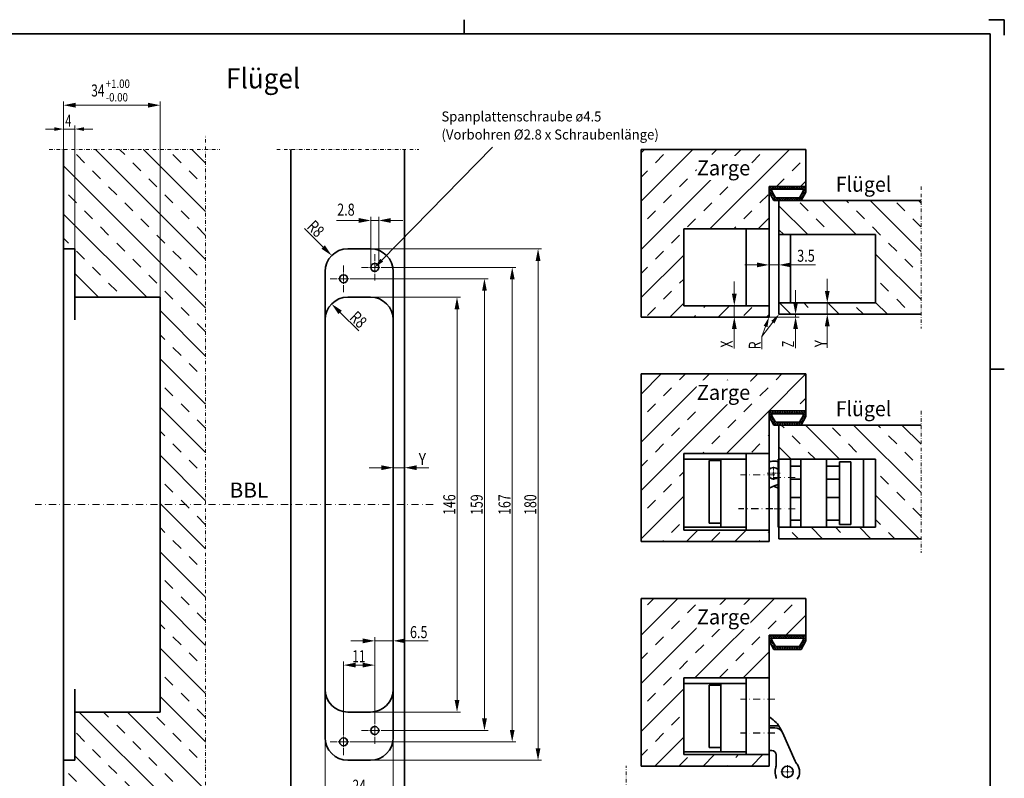
# Model space of a CAD drawing. Units: millimetres. Extents: x -14 to 580, y -125 to 295.
# Drawn here: x 233 to 580, y 28 to 295 of the extents above; entities that cross this region are included whole.
import ezdxf
from ezdxf.enums import TextEntityAlignment as Align

# ---------------------------------------------------------------- set-up
doc = ezdxf.new("R2010")
doc.units = ezdxf.units.MM
doc.header["$LTSCALE"] = 5
for name, pattern in [('AUSGEZOGEN', [0]), ('DASHDOT', [1, 0.5, -0.25, 0, -0.25]), ('DASHDOT2', [0.5, 0.25, -0.125, 0, -0.125])]:
    doc.linetypes.add(name, pattern=pattern)
for name, color, linetype in [('BEMASS', 1, 'Continuous'), ('KONTUREN', 18, 'Continuous'), ('MITTEL', 8, 'Continuous'), ('RAHMEN', 176, 'Continuous')]:
    doc.layers.add(name, color=color, linetype=linetype)
doc.styles.add('Arial', font='arial.ttf')
pattern_1 = [(45, (0, 0), (-8.48528, 8.48528), []), (45, (-4.243, 4.243), (-8.48528, 8.48528), [4, -4])]
pattern_2 = [(135, (0, 0), (-8.48528, -8.48528), []), (135, (-4.243, -4.243), (-8.48528, -8.48528), [4, -4])]
pattern_3 = [(45, (0, 0), (-0.4242641, 0.4242641), []), (135, (0, 0), (-0.4242641, -0.4242641), [])]

# ---------------------------------------------------------------- blocks, each defined once
blk = doc.blocks.new('DimBlk_nNn09')
at = {"layer": 'BEMASS', "linetype": 'AUSGEZOGEN', "lineweight": 18}
for points in [[(358.08, 76.39), (353.84, 77.23), (353.84, 75.54)], [(364.58, 76.39), (368.81, 75.54), (368.81, 77.23)]]:
    blk.add_hatch(color=1, dxfattribs=at).paths.add_polyline_path(points, flags=0)
at = {"layer": 'BEMASS', "color": 1, "linetype": 'AUSGEZOGEN', "lineweight": 18}
for p, q in [((353.84, 76.39), (349.61, 76.39)), ((358.08, 49.51), (358.08, 77.64)), ((358.08, 76.39), (364.58, 76.39)), ((364.58, 59.34), (364.58, 77.64)), ((368.81, 76.39), (373.04, 76.39)), ((368.81, 76.39), (376.84, 76.39))]:
    blk.add_line(p, q, dxfattribs=at)
at = {"layer": 'BEMASS', "color": 1, "linetype": 'AUSGEZOGEN', "lineweight": 18, "style": 'Arial', "width": 0.752577}
blk.add_text('6.5', height=4.233, dxfattribs=at).set_placement((370.45, 77.35), (376.63, 77.35), align=Align.FIT)
blk = doc.blocks.new('DimBlk_nNn010')
at = {"layer": 'BEMASS', "linetype": 'AUSGEZOGEN', "lineweight": 18}
for points in [[(347.08, 67.85), (351.31, 67.01), (351.31, 68.7)], [(358.08, 67.85), (353.84, 68.7), (353.84, 67.01)]]:
    blk.add_hatch(color=1, dxfattribs=at).paths.add_polyline_path(points, flags=0)
at = {"layer": 'BEMASS', "color": 1, "linetype": 'AUSGEZOGEN', "lineweight": 18}
for p, q in [((347.08, 45.01), (347.08, 69.1)), ((351.31, 67.85), (349.94, 67.85)), ((353.84, 67.85), (351.31, 67.85)), ((358.08, 49.51), (358.08, 69.1))]:
    blk.add_line(p, q, dxfattribs=at)
at = {"layer": 'BEMASS', "color": 1, "linetype": 'AUSGEZOGEN', "lineweight": 18, "style": 'Arial', "width": 0.713918}
blk.add_text('11', height=4.233, dxfattribs=at).set_placement((350.15, 68.86), (354.84, 68.86), align=Align.FIT)
blk = doc.blocks.new('DimBlk_nNn011')
at = {"layer": 'BEMASS', "linetype": 'AUSGEZOGEN', "lineweight": 18}
for points in [[(340.58, 22.69), (344.81, 21.84), (344.81, 23.53)], [(364.58, 22.69), (360.34, 23.53), (360.34, 21.84)]]:
    blk.add_hatch(color=1, dxfattribs=at).paths.add_polyline_path(points, flags=0)
at = {"layer": 'BEMASS', "color": 1, "linetype": 'AUSGEZOGEN', "lineweight": 18}
for p, q in [((340.58, 42.34), (340.58, 21.44)), ((364.58, 42.34), (364.58, 21.44)), ((360.34, 22.69), (344.81, 22.69))]:
    blk.add_line(p, q, dxfattribs=at)
at = {"layer": 'BEMASS', "color": 1, "linetype": 'AUSGEZOGEN', "lineweight": 18, "style": 'Arial', "width": 0.713918}
blk.add_text('24', height=4.233, dxfattribs=at).set_placement((350.23, 23.29), (354.92, 23.29), align=Align.FIT)
blk = doc.blocks.new('DimBlk_nNn012')
at = {"layer": 'BEMASS', "linetype": 'AUSGEZOGEN', "lineweight": 18}
for points in [[(364.58, 137.32), (360.34, 138.17), (360.34, 136.48)], [(368.58, 137.32), (372.81, 136.48), (372.81, 138.17)]]:
    blk.add_hatch(color=1, dxfattribs=at).paths.add_polyline_path(points, flags=0)
at = {"layer": 'BEMASS', "color": 1, "linetype": 'AUSGEZOGEN', "lineweight": 18}
for p, q in [((364.58, 148.54), (364.58, 136.07)), ((368.58, 148.84), (368.58, 136.07)), ((360.34, 137.32), (356.11, 137.32)), ((364.58, 137.32), (368.58, 137.32)), ((372.81, 137.32), (377.04, 137.32)), ((372.81, 137.32), (376.29, 137.32))]:
    blk.add_line(p, q, dxfattribs=at)
at = {"layer": 'BEMASS', "color": 1, "linetype": 'AUSGEZOGEN', "lineweight": 18, "style": 'Arial', "width": 0.648765}
blk.add_text('Y', height=4.23, dxfattribs=at).set_placement((373.53, 138.22), (376.08, 138.22), align=Align.FIT)
blk = doc.blocks.new('DimBlk_nNn013')
at = {"layer": 'BEMASS', "linetype": 'AUSGEZOGEN', "lineweight": 18}
for points in [[(387, 197.34), (386.15, 193.11), (387.85, 193.11)], [(387, 51.34), (387.85, 55.57), (386.15, 55.57)]]:
    blk.add_hatch(color=1, dxfattribs=at).paths.add_polyline_path(points, flags=0)
at = {"layer": 'BEMASS', "color": 1, "linetype": 'AUSGEZOGEN', "lineweight": 18}
for p, q in [((356.58, 197.34), (388.25, 197.34)), ((387, 55.57), (387, 193.11)), ((356.58, 51.34), (388.25, 51.34))]:
    blk.add_line(p, q, dxfattribs=at)
at = {"layer": 'BEMASS', "color": 1, "linetype": 'AUSGEZOGEN', "lineweight": 18, "style": 'Arial', "width": 0.735395}
blk.add_text('146', height=4.233, rotation=90, dxfattribs=at).set_placement((386.4, 120.71), (386.4, 127.96), align=Align.FIT)
blk = doc.blocks.new('DimBlk_nNn014')
at = {"layer": 'BEMASS', "linetype": 'AUSGEZOGEN', "lineweight": 18}
for points in [[(396.65, 203.84), (395.81, 199.61), (397.5, 199.61)], [(396.65, 44.84), (397.5, 49.07), (395.81, 49.07)]]:
    blk.add_hatch(color=1, dxfattribs=at).paths.add_polyline_path(points, flags=0)
at = {"layer": 'BEMASS', "color": 1, "linetype": 'AUSGEZOGEN', "lineweight": 18}
for p, q in [((351.75, 203.84), (397.9, 203.84)), ((396.65, 199.61), (396.65, 49.07)), ((362.75, 44.84), (397.9, 44.84))]:
    blk.add_line(p, q, dxfattribs=at)
at = {"layer": 'BEMASS', "color": 1, "linetype": 'AUSGEZOGEN', "lineweight": 18, "style": 'Arial', "width": 0.735395}
blk.add_text('159', height=4.233, rotation=90, dxfattribs=at).set_placement((396.05, 120.71), (396.05, 127.96), align=Align.FIT)
blk = doc.blocks.new('DimBlk_nNn015')
at = {"layer": 'BEMASS', "linetype": 'AUSGEZOGEN', "lineweight": 18}
for points in [[(406.42, 207.84), (405.57, 203.61), (407.26, 203.61)], [(406.42, 40.84), (407.26, 45.07), (405.57, 45.07)]]:
    blk.add_hatch(color=1, dxfattribs=at).paths.add_polyline_path(points, flags=0)
at = {"layer": 'BEMASS', "color": 1, "linetype": 'AUSGEZOGEN', "lineweight": 18}
for p, q in [((362.75, 207.84), (407.67, 207.84)), ((406.42, 203.61), (406.42, 45.07)), ((351.75, 40.84), (407.67, 40.84))]:
    blk.add_line(p, q, dxfattribs=at)
at = {"layer": 'BEMASS', "color": 1, "linetype": 'AUSGEZOGEN', "lineweight": 18, "style": 'Arial', "width": 0.735395}
blk.add_text('167', height=4.233, rotation=90, dxfattribs=at).set_placement((405.82, 120.71), (405.82, 127.96), align=Align.FIT)
blk = doc.blocks.new('DimBlk_nNn016')
at = {"layer": 'BEMASS', "linetype": 'AUSGEZOGEN', "lineweight": 18}
for points in [[(248.58, 264.91), (252.81, 264.06), (252.81, 265.75)], [(282.58, 264.91), (278.34, 265.75), (278.34, 264.06)]]:
    blk.add_hatch(color=1, dxfattribs=at).paths.add_polyline_path(points, flags=0)
at = {"layer": 'BEMASS', "color": 1, "linetype": 'AUSGEZOGEN', "lineweight": 18}
for p, q in [((248.58, 237.84), (248.58, 266.16)), ((278.34, 264.91), (252.81, 264.91)), ((282.58, 197.34), (282.58, 266.16))]:
    blk.add_line(p, q, dxfattribs=at)
at = {"layer": 'BEMASS', "color": 1, "linetype": 'AUSGEZOGEN', "lineweight": 18, "style": 'Arial'}
for s, height, width, p, p2 in [('+1.00', 2.963, 0.81094, (263.44, 270.97), (271.93, 270.97)), ('34', 4.233, 0.713918, (258.33, 267.96), (263.02, 267.96)), ('-0.00', 2.963, 0.828491, (263.44, 266.22), (271.25, 266.22))]:
    blk.add_text(s, height=height, dxfattribs=dict(at, width=width)).set_placement(p, p2, align=Align.FIT)
blk = doc.blocks.new('DimBlk_nNn017')
at = {"layer": 'BEMASS', "linetype": 'AUSGEZOGEN', "lineweight": 18}
for points in [[(248.58, 256.51), (245.4, 257.14), (245.4, 255.87)], [(252.58, 256.51), (255.75, 255.87), (255.75, 257.14)]]:
    blk.add_hatch(color=1, dxfattribs=at).paths.add_polyline_path(points, flags=0)
at = {"layer": 'BEMASS', "color": 1, "linetype": 'AUSGEZOGEN', "lineweight": 18}
for p, q in [((245.4, 256.51), (242.23, 256.51)), ((248.58, 214.34), (248.58, 257.76)), ((252.58, 256.51), (248.58, 256.51)), ((252.58, 214.34), (252.58, 257.76)), ((255.75, 256.51), (258.93, 256.51))]:
    blk.add_line(p, q, dxfattribs=at)
at = {"layer": 'BEMASS', "color": 1, "linetype": 'AUSGEZOGEN', "lineweight": 18, "style": 'Arial', "width": 0.649485}
blk.add_text('4', height=4.23, dxfattribs=at).set_placement((249.21, 257.32), (251.35, 257.32), align=Align.FIT)
blk = doc.blocks.new('DimBlk_nNn020')
at = {"layer": 'BEMASS', "linetype": 'AUSGEZOGEN', "lineweight": 18}
for points in [[(484.53, 194.34), (485.38, 198.57), (483.69, 198.57)], [(484.53, 190.34), (483.69, 186.11), (485.38, 186.11)]]:
    blk.add_hatch(color=1, dxfattribs=at).paths.add_polyline_path(points, flags=0)
at = {"layer": 'BEMASS', "color": 1, "linetype": 'AUSGEZOGEN', "lineweight": 18}
for p, q in [((484.53, 198.57), (484.53, 202.81)), ((486.95, 194.34), (483.28, 194.34)), ((484.53, 194.34), (484.53, 190.34)), ((487.91, 190.34), (483.28, 190.34)), ((484.53, 186.11), (484.53, 181.87)), ((484.53, 186.11), (484.53, 179.33))]:
    blk.add_line(p, q, dxfattribs=at)
at = {"layer": 'BEMASS', "color": 1, "linetype": 'AUSGEZOGEN', "lineweight": 18, "style": 'Arial', "width": 0.648765}
blk.add_text('X', height=4.23, rotation=90, dxfattribs=at).set_placement((483.92, 179.54), (483.92, 182.09), align=Align.FIT)
blk = doc.blocks.new('DimBlk_nNn021')
at = {"layer": 'BEMASS', "linetype": 'AUSGEZOGEN', "lineweight": 18}
for points in [[(517.23, 195.34), (518.08, 199.57), (516.39, 199.57)], [(517.23, 191.34), (516.39, 187.11), (518.08, 187.11)]]:
    blk.add_hatch(color=1, dxfattribs=at).paths.add_polyline_path(points, flags=0)
at = {"layer": 'BEMASS', "color": 1, "linetype": 'AUSGEZOGEN', "lineweight": 18}
for p, q in [((517.23, 199.57), (517.23, 203.81)), ((520.06, 195.34), (515.98, 195.34)), ((517.23, 195.34), (517.23, 191.34)), ((520.94, 191.34), (515.98, 191.34)), ((517.23, 187.11), (517.23, 182.87)), ((517.23, 187.11), (517.23, 179.5))]:
    blk.add_line(p, q, dxfattribs=at)
at = {"layer": 'BEMASS', "color": 1, "linetype": 'AUSGEZOGEN', "lineweight": 18, "style": 'Arial', "width": 0.648765}
blk.add_text('Y', height=4.23, rotation=90, dxfattribs=at).set_placement((517.01, 179.71), (517.01, 182.27), align=Align.FIT)
blk = doc.blocks.new('DimBlk_nNn022')
at = {"layer": 'BEMASS', "linetype": 'AUSGEZOGEN', "lineweight": 18}
for points in [[(506.08, 191.34), (506.93, 195.57), (505.23, 195.57)], [(506.08, 190.34), (505.23, 186.11), (506.93, 186.11)]]:
    blk.add_hatch(color=1, dxfattribs=at).paths.add_polyline_path(points, flags=0)
at = {"layer": 'BEMASS', "color": 1, "linetype": 'AUSGEZOGEN', "lineweight": 18}
for p, q in [((506.08, 195.57), (506.08, 199.81)), ((503.03, 191.34), (507.33, 191.34)), ((506.08, 191.34), (506.08, 190.34)), ((496.74, 190.34), (507.33, 190.34)), ((506.08, 186.11), (506.08, 181.87)), ((506.08, 186.11), (506.08, 179.45))]:
    blk.add_line(p, q, dxfattribs=at)
at = {"layer": 'BEMASS', "color": 1, "linetype": 'AUSGEZOGEN', "lineweight": 18, "style": 'Arial', "width": 0.647128}
blk.add_text('Z', height=4.23, rotation=90, dxfattribs=at).set_placement((505.58, 179.67), (505.58, 182), align=Align.FIT)
blk = doc.blocks.new('DimBlk_nNn023')
at = {"layer": 'BEMASS', "linetype": 'AUSGEZOGEN', "lineweight": 18}
for points in [[(496.74, 208.69), (492.5, 209.54), (492.5, 207.85)], [(500.24, 208.69), (504.47, 207.85), (504.47, 209.54)]]:
    blk.add_hatch(color=1, dxfattribs=at).paths.add_polyline_path(points, flags=0)
at = {"layer": 'BEMASS', "color": 1, "linetype": 'AUSGEZOGEN', "lineweight": 18}
for p, q in [((500.24, 231.34), (500.24, 206.27)), ((496.74, 228.35), (496.74, 206.27)), ((492.5, 208.69), (488.27, 208.69)), ((500.24, 208.69), (496.74, 208.69)), ((504.47, 208.69), (508.7, 208.69)), ((504.47, 208.69), (513.04, 208.69))]:
    blk.add_line(p, q, dxfattribs=at)
at = {"layer": 'BEMASS', "color": 1, "linetype": 'AUSGEZOGEN', "lineweight": 18, "style": 'Arial', "width": 0.752577}
blk.add_text('3.5', height=4.233, dxfattribs=at).set_placement((506.65, 209.81), (512.83, 209.81), align=Align.FIT)
blk = doc.blocks.new('DimBlk_nNn027')
at = {"layer": 'BEMASS', "linetype": 'AUSGEZOGEN', "lineweight": 18}
for points in [[(415.5, 214.34), (414.65, 210.11), (416.35, 210.11)], [(415.5, 34.34), (416.35, 38.57), (414.65, 38.57)]]:
    blk.add_hatch(color=1, dxfattribs=at).paths.add_polyline_path(points, flags=0)
at = {"layer": 'BEMASS', "color": 1, "linetype": 'AUSGEZOGEN', "lineweight": 18}
for p, q in [((356.58, 214.34), (416.75, 214.34)), ((415.5, 38.57), (415.5, 210.11)), ((356.58, 34.34), (416.75, 34.34))]:
    blk.add_line(p, q, dxfattribs=at)
at = {"layer": 'BEMASS', "color": 1, "linetype": 'AUSGEZOGEN', "lineweight": 18, "style": 'Arial', "width": 0.735395}
blk.add_text('180', height=4.233, rotation=90, dxfattribs=at).set_placement((414.9, 120.71), (414.9, 127.96), align=Align.FIT)
blk = doc.blocks.new('DimBlk_nNn030')
at = {"layer": 'BEMASS', "linetype": 'AUSGEZOGEN', "lineweight": 18}
blk.add_hatch(color=1, dxfattribs=at).paths.add_polyline_path([(342.89, 194.96), (345.3, 191.38), (346.49, 192.59)], flags=0)
at = {"layer": 'BEMASS', "color": 1, "linetype": 'AUSGEZOGEN', "lineweight": 18}
blk.add_line((345.9, 191.99), (352.44, 185.52), dxfattribs=at)
at = {"layer": 'BEMASS', "color": 1, "linetype": 'AUSGEZOGEN', "lineweight": 18, "style": 'Arial', "width": 0.706278}
blk.add_text('R8', height=4.233, rotation=315.3293, dxfattribs=at).set_placement((348.92, 189.84), (352.71, 186.09), align=Align.FIT)
blk = doc.blocks.new('DimBlk_nNn031')
at = {"layer": 'BEMASS', "linetype": 'AUSGEZOGEN', "lineweight": 18}
blk.add_hatch(color=1, dxfattribs=at).paths.add_polyline_path([(342.92, 212), (340.52, 215.59), (339.33, 214.39)], flags=0)
at = {"layer": 'BEMASS', "color": 1, "linetype": 'AUSGEZOGEN', "lineweight": 18}
blk.add_line((339.93, 214.99), (333.36, 221.56), dxfattribs=at)
at = {"layer": 'BEMASS', "color": 1, "linetype": 'AUSGEZOGEN', "lineweight": 18, "style": 'Arial', "width": 0.706278}
blk.add_text('R8', height=4.233, rotation=315, dxfattribs=at).set_placement((333.93, 221.83), (337.7, 218.06), align=Align.FIT)
blk = doc.blocks.new('DimBlk_nNn033')
at = {"layer": 'BEMASS', "linetype": 'AUSGEZOGEN', "lineweight": 18}
for points in [[(356.68, 224.34), (352.44, 225.19), (352.44, 223.49)], [(359.48, 224.34), (363.71, 223.49), (363.71, 225.19)]]:
    blk.add_hatch(color=1, dxfattribs=at).paths.add_polyline_path(points, flags=0)
at = {"layer": 'BEMASS', "color": 1, "linetype": 'AUSGEZOGEN', "lineweight": 18}
for p, q in [((356.68, 207.84), (356.68, 225.59)), ((359.48, 207.84), (359.48, 225.59)), ((352.44, 224.34), (344.63, 224.34)), ((352.44, 224.34), (348.21, 224.34)), ((356.68, 224.34), (359.48, 224.34)), ((363.71, 224.34), (367.94, 224.34))]:
    blk.add_line(p, q, dxfattribs=at)
at = {"layer": 'BEMASS', "color": 1, "linetype": 'AUSGEZOGEN', "lineweight": 18, "style": 'Arial', "width": 0.752577}
blk.add_text('2.8', height=4.233, dxfattribs=at).set_placement((344.84, 226.03), (351.02, 226.03), align=Align.FIT)

msp = doc.modelspace()

# ---------------------------------------------------------------- hatches: boundary and pattern name
at = {"layer": 'BEMASS', "linetype": 'AUSGEZOGEN', "lineweight": 18}
h = msp.add_hatch(dxfattribs=at)
h.set_pattern_fill('MegaCAD_TYP4', color=1, scale=2, angle=90, style=0)
h.set_pattern_definition(pattern_2)
h.paths.add_polyline_path([(248.58, 214.34), (252.58, 214.34), (252.58, 197.34), (282.58, 197.34), (282.58, 124.34), (298.58, 124.34), (298.58, 249.34), (248.58, 249.34)], flags=0)
h.paths.add_polyline_path([(282.58, 51.34), (252.58, 51.34), (252.58, 34.34), (248.58, 34.34), (248.58, -0.66), (298.58, -0.66), (298.58, 124.34), (282.58, 124.34)], flags=0)
h = msp.add_hatch(dxfattribs=at)
h.set_pattern_fill('MegaCAD_TYP4', color=1, scale=2, style=0)
h.set_pattern_definition(pattern_1)
h.paths.add_polyline_path([(496.74, 190.34), (496.74, 194.34), (466.74, 194.34), (466.74, 221.34), (496.74, 221.34), (496.74, 236.34), (509.74, 236.34), (509.74, 249.34), (451.74, 249.34), (451.74, 190.34)], flags=0)
h = msp.add_hatch(dxfattribs=at)
h.set_pattern_fill('MegaCAD_TYP12', color=1, scale=0.2, style=0)
h.set_pattern_definition(pattern_3)
h.paths.add_polyline_path([(507.43, 232.34), (499.04, 232.34), (497.74, 234.61), (497.74, 235.34), (508.74, 235.34), (508.74, 234.61)], flags=0)
h.paths.add_polyline_path([(498.47, 231.34), (508, 231.34), (509.74, 234.34), (509.74, 236.34), (496.74, 236.34), (496.74, 234.34)], flags=0)
h = msp.add_hatch(dxfattribs=at)
h.set_pattern_fill('MegaCAD_TYP4', color=1, scale=2, angle=90, style=0)
h.set_pattern_definition(pattern_2)
h.paths.add_polyline_path([(500.24, 219.34), (534.24, 219.34), (534.24, 195.34), (500.24, 195.34), (500.24, 191.34), (550.24, 191.34), (550.24, 231.34), (500.24, 231.34)], flags=0)
for points in [[(360.54, 210.36), (361.05, 209.87), (358.08, 207.84), (360.04, 210.85)], [(498.09, 188.54), (497.53, 188.97), (500.24, 191.34), (498.65, 188.11)], [(495.53, 187.02), (494.87, 187.26), (496.74, 190.34), (496.19, 186.78)]]:
    msp.add_hatch(color=1, dxfattribs=at).paths.add_polyline_path(points, flags=0)
h = msp.add_hatch(dxfattribs=at)
h.set_pattern_fill('MegaCAD_TYP4', color=1, scale=2, style=0)
h.set_pattern_definition(pattern_1)
h.paths.add_polyline_path([(496.74, 111.34), (496.74, 115.34), (466.74, 115.34), (466.74, 142.34), (496.74, 142.34), (496.74, 157.34), (509.74, 157.34), (509.74, 170.34), (451.74, 170.34), (451.74, 111.34)], flags=0)
h = msp.add_hatch(dxfattribs=at)
h.set_pattern_fill('MegaCAD_TYP12', color=1, scale=0.2, style=0)
h.set_pattern_definition(pattern_3)
h.paths.add_polyline_path([(509.74, 157.34), (496.74, 157.34), (496.74, 155.34), (498.47, 152.34), (508, 152.34), (509.74, 155.34)], flags=0)
h.paths.add_polyline_path([(497.74, 156.34), (508.74, 156.34), (508.74, 155.61), (507.43, 153.34), (499.04, 153.34), (497.74, 155.61)], flags=0)
h = msp.add_hatch(dxfattribs=at)
h.set_pattern_fill('MegaCAD_TYP4', color=1, scale=2, angle=90, style=0)
h.set_pattern_definition(pattern_2)
h.paths.add_polyline_path([(500.24, 140.34), (534.24, 140.34), (534.24, 116.34), (500.24, 116.34), (500.24, 112.34), (550.24, 112.34), (550.24, 152.34), (500.24, 152.34)], flags=0)
h = msp.add_hatch(dxfattribs=at)
h.set_pattern_fill('MegaCAD_TYP4', color=1, scale=2, style=0)
h.set_pattern_definition(pattern_1)
h.paths.add_polyline_path([(496.74, 32.34), (496.74, 36.34), (466.74, 36.34), (466.74, 63.34), (496.74, 63.34), (496.74, 78.34), (509.74, 78.34), (509.74, 91.34), (451.74, 91.34), (451.74, 32.34)], flags=0)
h = msp.add_hatch(dxfattribs=at)
h.set_pattern_fill('MegaCAD_TYP12', color=1, scale=0.2, style=0)
h.set_pattern_definition(pattern_3)
h.paths.add_polyline_path([(509.74, 78.34), (496.74, 78.34), (496.74, 76.34), (498.47, 73.34), (508, 73.34), (509.74, 76.34)], flags=0)
h.paths.add_polyline_path([(497.74, 77.34), (508.74, 77.34), (508.74, 76.61), (507.43, 74.34), (499.04, 74.34), (497.74, 76.61)], flags=0)

# ---------------------------------------------------------------- linework, layer by layer
at = {"layer": 'BEMASS', "color": 1, "linetype": 'AUSGEZOGEN', "lineweight": 18}
for points in [[(360.54, 210.36), (399.53, 250.18), (399.53, 250.18)], [(498.09, 188.54), (494.26, 183.52)], [(495.53, 187.02), (494.26, 183.52), (494.26, 179.08)]]:
    msp.add_lwpolyline(points, dxfattribs=at)
at = {"layer": 'KONTUREN', "color": 18, "linetype": 'AUSGEZOGEN', "lineweight": 35}
for p, q in [((248.58, 249.34), (248.58, -0.66)), ((328.58, 249.34), (328.58, -0.66)), ((368.58, 249.34), (368.58, -0.66)), ((451.74, 249.34), (451.74, 190.34)), ((451.74, 249.34), (509.74, 249.34)), ((509.74, 249.34), (509.74, 236.34)), ((496.74, 236.34), (496.74, 190.34)), ((496.74, 236.34), (509.74, 236.34)), ((509.74, 234.34), (509.74, 236.34)), ((496.74, 234.34), (498.47, 231.34)), ((497.74, 234.61), (497.74, 235.34)), ((497.74, 235.34), (508.74, 235.34)), ((499.04, 232.34), (497.74, 234.61)), ((507.43, 232.34), (499.04, 232.34)), ((508.74, 234.61), (507.43, 232.34)), ((508, 231.34), (509.74, 234.34)), ((508.74, 235.34), (508.74, 234.61)), ((498.47, 231.34), (508, 231.34)), ((500.24, 231.34), (550.24, 231.34)), ((500.24, 231.34), (500.24, 191.34)), ((466.74, 221.34), (466.74, 194.34)), ((496.74, 221.34), (466.74, 221.34)), ((488.74, 221.34), (488.74, 194.34)), ((500.24, 219.34), (534.24, 219.34)), ((504.24, 219.34), (504.24, 195.34)), ((534.24, 219.34), (534.24, 195.34)), ((248.58, 214.34), (252.58, 214.34)), ((252.58, 214.34), (252.58, 189.34)), ((356.58, 214.34), (348.58, 214.34)), ((340.58, 206.34), (340.58, 42.34)), ((364.58, 206.34), (364.58, 42.34)), ((282.58, 197.34), (252.58, 197.34)), ((282.58, 51.34), (282.58, 197.34)), ((356.58, 197.34), (348.58, 197.34)), ((496.74, 194.34), (466.74, 194.34)), ((500.24, 195.34), (534.24, 195.34)), ((500.24, 191.34), (550.24, 191.34)), ((496.74, 190.34), (451.74, 190.34)), ((451.74, 170.34), (451.74, 111.34)), ((451.74, 170.34), (509.74, 170.34)), ((509.74, 170.34), (509.74, 157.34)), ((496.74, 157.34), (496.74, 111.34)), ((496.74, 157.34), (509.74, 157.34)), ((497.74, 155.61), (497.74, 156.34)), ((497.74, 156.34), (508.74, 156.34)), ((508.74, 156.34), (508.74, 155.61)), ((509.74, 155.34), (509.74, 157.34)), ((496.74, 155.34), (498.47, 152.34)), ((499.04, 153.34), (497.74, 155.61)), ((507.43, 153.34), (499.04, 153.34)), ((508.74, 155.61), (507.43, 153.34)), ((508, 152.34), (509.74, 155.34)), ((498.47, 152.34), (508, 152.34)), ((500.24, 152.34), (550.24, 152.34)), ((500.24, 152.34), (500.24, 112.34)), ((466.74, 142.34), (466.74, 115.34)), ((496.74, 142.34), (466.74, 142.34)), ((488.74, 142.34), (488.74, 115.34)), ((488.74, 140.34), (466.74, 140.34)), ((479.74, 139.84), (475.74, 139.84)), ((475.74, 139.84), (475.74, 117.84)), ((479.74, 116.34), (479.74, 140.34)), ((534.24, 140.34), (499.94, 140.34)), ((499.94, 140.34), (499.94, 116.34)), ((504.24, 140.34), (504.24, 116.34)), ((507.94, 140.34), (507.94, 116.34)), ((516.94, 140.34), (516.94, 116.34)), ((525.54, 139.34), (521.54, 139.34)), ((521.54, 117.34), (521.54, 139.34)), ((525.54, 117.34), (525.54, 139.34)), ((529.94, 116.34), (529.94, 140.34)), ((534.24, 140.34), (534.24, 116.34)), ((507.94, 137.84), (504.24, 137.84)), ((521.54, 137.84), (516.94, 137.84)), ((507.94, 133.34), (504.24, 133.34)), ((521.54, 133.34), (516.94, 133.34)), ((498.05, 130.73), (496.74, 130.07)), ((498.67, 130.73), (499.94, 130.1)), ((507.94, 126.84), (504.24, 126.84)), ((521.54, 126.84), (516.94, 126.84)), ((475.74, 117.84), (479.74, 117.84)), ((504.24, 118.84), (507.94, 118.84)), ((516.94, 118.84), (521.54, 118.84)), ((488.74, 116.34), (466.74, 116.34)), ((496.74, 115.34), (466.74, 115.34)), ((534.24, 116.34), (499.94, 116.34)), ((521.54, 117.34), (525.54, 117.34)), ((496.74, 111.34), (451.74, 111.34)), ((500.24, 112.34), (550.24, 112.34)), ((451.74, 91.34), (451.74, 32.34)), ((451.74, 91.34), (509.74, 91.34)), ((509.74, 91.34), (509.74, 78.34)), ((496.74, 78.34), (496.74, 32.34)), ((496.74, 78.34), (509.74, 78.34)), ((496.74, 76.34), (498.47, 73.34)), ((497.74, 77.34), (508.74, 77.34)), ((497.74, 76.61), (497.74, 77.34)), ((499.04, 74.34), (497.74, 76.61)), ((508.74, 76.61), (507.43, 74.34)), ((508, 73.34), (509.74, 76.34)), ((508.74, 77.34), (508.74, 76.61)), ((509.74, 76.34), (509.74, 78.34)), ((498.47, 73.34), (508, 73.34)), ((507.43, 74.34), (499.04, 74.34)), ((466.74, 63.34), (466.74, 36.34)), ((496.74, 63.34), (466.74, 63.34)), ((488.74, 63.34), (488.74, 36.34)), ((252.58, 34.34), (252.58, 59.34)), ((488.74, 61.34), (466.74, 61.34)), ((479.74, 60.84), (475.74, 60.84)), ((475.74, 60.84), (475.74, 38.84)), ((479.74, 37.34), (479.74, 61.34)), ((282.58, 51.34), (252.58, 51.34)), ((356.58, 51.34), (348.58, 51.34)), ((497.64, 49.02), (496.74, 49.64)), ((496.74, 46.52), (500.18, 46.53)), ((496.74, 45.82), (498.78, 45.82)), ((501.34, 44.39), (501.14, 44.83)), ((501.5, 44.08), (505.93, 34.09)), ((475.74, 38.84), (479.74, 38.84)), ((488.74, 37.34), (466.74, 37.34)), ((496.74, 36.34), (466.74, 36.34)), ((497.71, 37.82), (496.74, 37.82)), ((499.22, 32.67), (499.21, 36.32)), ((248.58, 34.34), (252.58, 34.34)), ((356.58, 34.34), (348.58, 34.34)), ((496.74, 32.34), (451.74, 32.34))]:
    msp.add_line(p, q, dxfattribs=at)
for centre, radius in [((358.08, 207.84), 1.4), ((347.08, 203.84), 1.4), ((358.08, 44.84), 1.4), ((347.08, 40.84), 1.4), ((503.22, 30.33), 2)]:
    msp.add_circle(centre, radius, dxfattribs=at)
for centre, radius, start, end in [((348.58, 206.34), 8, 90, 180), ((356.58, 206.34), 8, 0, 90), ((348.58, 189.34), 8, 90, 180), ((356.58, 189.34), 8, 0, 90), ((498.36, 135.36), 4.3, 78.0245, 112.1526), ((496.4, 144.45), 5, 273.7929, 282.1149), ((500.29, 144.46), 5, 258.0245, 266.0554), ((498.36, 135.36), 2, 37.5373, 144.1698), ((498.36, 135.36), 2, 215.835, 322.4643), ((500.29, 126.26), 5, 101.9734, 116.566), ((496.45, 126.26), 5, 63.5734, 67.5041), ((498.36, 135.36), 4.3, 281.9734, 291.6416), ((348.58, 59.34), 8, 180, 270), ((356.58, 59.34), 8, 270, 0), ((492, 40.76), 10, 24.0127, 55.6936), ((498.78, 42.82), 3, 24.8075, 90.066), ((348.58, 42.34), 8, 180, 270), ((356.58, 42.34), 8, 270, 0), ((497.71, 36.32), 1.5, 0.066, 90.066), ((494.21, 36.23), 5, 0.0734, 2.4787), ((503.22, 30.33), 4.3, 165.4734, 194.6586), ((494.22, 32.66), 5, 345.4734, 0.066), ((494.22, 32.66), 5, 345.4808, 0.0734), ((510.5, 36.12), 5, 203.8994, 218.5042), ((503.22, 30.33), 4.3, 321.5245, 38.5042), ((494.22, 27.98), 5, 0.066, 14.6586)]:
    msp.add_arc(centre, radius, start, end, dxfattribs=at)
at = {"layer": 'MITTEL', "color": 8, "linetype": 'DASHDOT2', "lineweight": 18}
for p, q in [((298.58, -5.66), (298.58, 254.34)), ((243.58, 249.34), (303.58, 249.34)), ((323.58, 249.34), (373.58, 249.34)), ((550.24, 236.34), (550.24, 186.34)), ((550.24, 157.34), (550.24, 107.34)), ((446.44, -17.65), (446.44, 32.35))]:
    msp.add_line(p, q, dxfattribs=at)
at = {"layer": 'MITTEL', "color": 1, "linetype": 'DASHDOT', "lineweight": 18}
for p, q in [((358.08, 210.07), (358.08, 212.51)), ((347.08, 206.07), (347.08, 208.51)), ((355.84, 207.84), (353.4, 207.84)), ((356.65, 207.84), (356.25, 207.84)), ((358.08, 207.84), (357.06, 207.84)), ((358.08, 209.26), (358.08, 209.67)), ((358.08, 207.84), (358.08, 208.85)), ((358.08, 207.84), (358.08, 206.82)), ((358.08, 207.84), (359.09, 207.84)), ((359.5, 207.84), (359.9, 207.84)), ((360.31, 207.84), (362.75, 207.84)), ((347.08, 205.26), (347.08, 205.67)), ((347.08, 203.84), (347.08, 204.85)), ((358.08, 206.42), (358.08, 206.01)), ((358.08, 205.6), (358.08, 203.16)), ((344.84, 203.84), (342.4, 203.84)), ((345.65, 203.84), (345.25, 203.84)), ((347.08, 203.84), (346.06, 203.84)), ((347.08, 203.84), (347.08, 202.82)), ((347.08, 203.84), (348.09, 203.84)), ((347.08, 202.42), (347.08, 202.01)), ((347.08, 201.6), (347.08, 199.16)), ((348.5, 203.84), (348.9, 203.84)), ((349.31, 203.84), (351.75, 203.84)), ((497.26, 135.36), (496.06, 135.36)), ((497.66, 135.36), (497.46, 135.36)), ((498.36, 135.36), (497.86, 135.36)), ((498.36, 136.46), (498.36, 137.66)), ((498.36, 136.06), (498.36, 136.26)), ((498.36, 135.36), (498.36, 135.86)), ((498.36, 135.36), (498.86, 135.36)), ((498.36, 135.36), (498.36, 134.86)), ((499.06, 135.36), (499.26, 135.36)), ((499.46, 135.36), (500.66, 135.36)), ((498.74, 134.84), (486.74, 134.84)), ((505.94, 133.84), (497.94, 133.84)), ((498.36, 134.66), (498.36, 134.46)), ((498.36, 134.26), (498.36, 133.06)), ((498.5, 122.84), (505.94, 122.84)), ((498.74, 55.84), (486.74, 55.84)), ((358.08, 47.07), (358.08, 49.51)), ((347.08, 43.07), (347.08, 45.51)), ((358.08, 46.26), (358.08, 46.67)), ((358.08, 44.84), (358.08, 45.85)), ((347.08, 42.26), (347.08, 42.67)), ((347.08, 40.84), (347.08, 41.85)), ((355.84, 44.84), (353.4, 44.84)), ((356.65, 44.84), (356.25, 44.84)), ((358.08, 44.84), (357.06, 44.84)), ((358.08, 44.84), (358.08, 43.82)), ((358.08, 44.84), (359.09, 44.84)), ((358.08, 43.42), (358.08, 43.01)), ((358.08, 42.6), (358.08, 40.16)), ((359.5, 44.84), (359.9, 44.84)), ((360.31, 44.84), (362.75, 44.84)), ((344.84, 40.84), (342.4, 40.84)), ((345.65, 40.84), (345.25, 40.84)), ((347.08, 40.84), (346.06, 40.84)), ((347.08, 40.84), (347.08, 39.82)), ((347.08, 40.84), (348.09, 40.84)), ((347.08, 39.42), (347.08, 39.01)), ((347.08, 38.6), (347.08, 36.16)), ((348.5, 40.84), (348.9, 40.84)), ((349.31, 40.84), (351.75, 40.84)), ((503.22, 31.43), (503.22, 32.63)), ((503.22, 31.03), (503.22, 31.23)), ((502.12, 30.33), (500.92, 30.33)), ((502.52, 30.33), (502.32, 30.33)), ((503.22, 30.33), (502.72, 30.33)), ((503.22, 30.33), (503.22, 30.83)), ((503.22, 30.33), (503.22, 29.83)), ((503.22, 30.33), (503.72, 30.33)), ((503.22, 29.63), (503.22, 29.43)), ((503.22, 29.23), (503.22, 28.03)), ((503.92, 30.33), (504.12, 30.33)), ((504.32, 30.33), (505.52, 30.33))]:
    msp.add_line(p, q, dxfattribs=at)
at = {"layer": 'MITTEL', "color": 1, "linetype": 'DASHDOT', "lineweight": 25}
for p, q in [((498.1, 122.84), (486.06, 122.84)), ((498.78, 43.84), (486.74, 43.84))]:
    msp.add_line(p, q, dxfattribs=at)
at = {"layer": 'RAHMEN', "color": 18, "linetype": 'AUSGEZOGEN', "lineweight": 35}
for p, q in [((389.5, 295), (389.5, 290)), ((579.5, 295), (574, 295)), ((579.5, 289.5), (579.5, 295)), ((574.5, 172), (579.5, 172))]:
    msp.add_line(p, q, dxfattribs=at)

# ---------------------------------------------------------------- block references
for name in ['DimBlk_nNn016', 'DimBlk_nNn017', 'DimBlk_nNn033', 'DimBlk_nNn023', 'DimBlk_nNn031', 'DimBlk_nNn027', 'DimBlk_nNn015', 'DimBlk_nNn014', 'DimBlk_nNn020', 'DimBlk_nNn021', 'DimBlk_nNn022', 'DimBlk_nNn030', 'DimBlk_nNn013', 'DimBlk_nNn012', 'DimBlk_nNn09', 'DimBlk_nNn010', 'DimBlk_nNn011']:
    msp.add_blockref(name, (0, 0))

# ---------------------------------------------------------------- texts
at = {"layer": 'BEMASS', "color": 1, "linetype": 'AUSGEZOGEN', "lineweight": 18, "style": 'Arial'}
for s, height, width, p, p2 in [('Flügel', 7.056, 0.972376, (305.77, 270.81), (331.85, 270.81)), ('Spanplattenschraube ø4.5', 3.5278, 0.973429, (381.54, 259.18), (437.76, 259.18)), ('(Vorbohren %%c2.8 x Schraubenlänge)', 3.5278, 0.962976, (381.54, 252.83), (457.97, 252.83))]:
    msp.add_text(s, height=height, dxfattribs=dict(at, width=width)).set_placement(p, p2, align=Align.FIT)
at = {"layer": 'BEMASS', "color": 1, "linetype": 'AUSGEZOGEN', "lineweight": 18, "style": 'Arial', "width": 0.650794}
msp.add_text('R', height=4.23, rotation=90, dxfattribs=at).set_placement((493.84, 178.96), (493.84, 181.74), align=Align.FIT)

# ---------------------------------------------------------------- wipeouts: each hides what was drawn before it
at = {"color": 1, "linetype": 'AUSGEZOGEN', "lineweight": 18}
msp.add_wipeout([(307, 125.21), (320.59, 125.21), (320.59, 133.68), (307, 133.68)], dxfattribs=at).dxf.layer = 'BEMASS'

# ---------------------------------------------------------------- next in the draw order: linework, layer by layer
at = {"layer": 'MITTEL', "color": 1, "linetype": 'DASHDOT', "lineweight": 18}
msp.add_line((378.58, 124.34), (238.58, 124.34), dxfattribs=at)

# ---------------------------------------------------------------- next in the draw order: texts
at = {"layer": 'BEMASS', "color": 1, "linetype": 'AUSGEZOGEN', "lineweight": 18, "style": 'Arial', "width": 0.973465}
msp.add_text('BBL', height=5.292, dxfattribs=at).set_placement((307, 126.8), (320.59, 126.8), align=Align.FIT)

# ---------------------------------------------------------------- next in the draw order: wipeouts: each hides what was drawn before it
at = {"color": 1, "linetype": 'AUSGEZOGEN', "lineweight": 18}
for points in [[(471.35, 238.61), (490.12, 238.61), (490.12, 247.07), (471.35, 247.07)], [(520.21, 232.86), (539.76, 232.86), (539.76, 241.32), (520.21, 241.32)], [(471.35, 159.61), (490.12, 159.61), (490.12, 168.07), (471.35, 168.07)], [(520.21, 153.86), (539.76, 153.86), (539.76, 162.32), (520.21, 162.32)], [(471.35, 80.61), (490.12, 80.61), (490.12, 89.07), (471.35, 89.07)]]:
    msp.add_wipeout(points, dxfattribs=at).dxf.layer = 'BEMASS'

# ---------------------------------------------------------------- next in the draw order: linework, layer by layer
at = {"layer": 'RAHMEN', "color": 18, "linetype": 'AUSGEZOGEN', "lineweight": 35}
msp.add_lwpolyline([(0.5, -120), (0.5, 290), (574.5, 290), (574.5, -120)], close=True, dxfattribs=at)

# ---------------------------------------------------------------- next in the draw order: texts
at = {"layer": 'BEMASS', "color": 1, "linetype": 'AUSGEZOGEN', "lineweight": 18, "style": 'Arial'}
for s, width, p, p2 in [('Zarge', 0.972573, (471.35, 240.19), (490.12, 240.19)), ('Flügel', 0.972376, (520.21, 234.44), (539.76, 234.44)), ('Zarge', 0.972573, (471.35, 161.19), (490.12, 161.19)), ('Flügel', 0.972376, (520.21, 155.44), (539.76, 155.44)), ('Zarge', 0.972573, (471.35, 82.19), (490.12, 82.19))]:
    msp.add_text(s, height=5.292, dxfattribs=dict(at, width=width)).set_placement(p, p2, align=Align.FIT)

doc.saveas('drawing.dxf')
